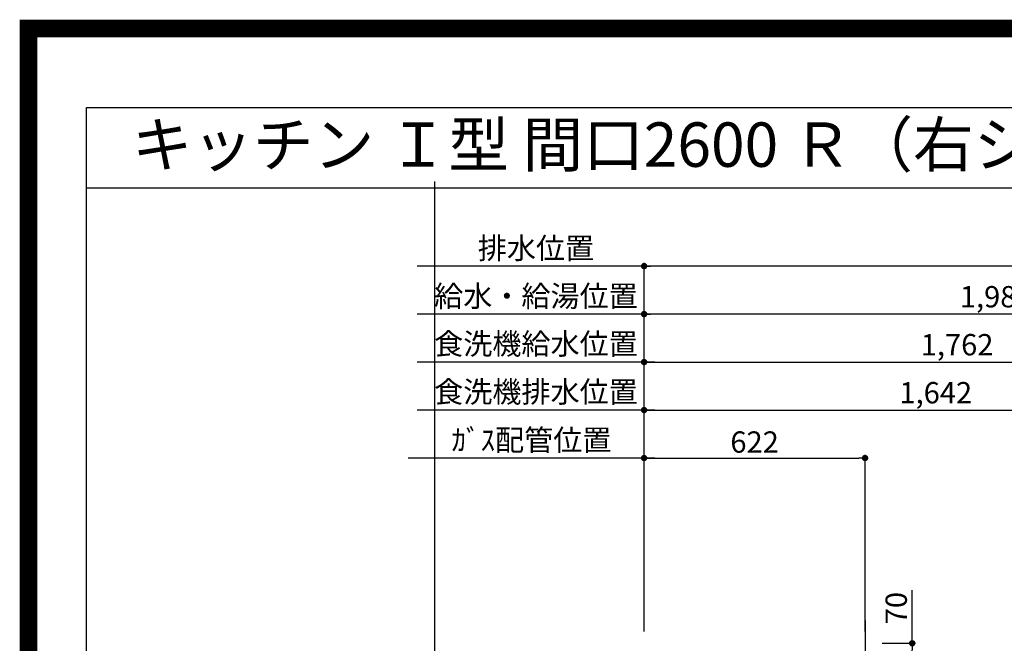
# Model space of a CAD drawing. Extents: x 27948 to 54421, y -13 to 8857.
# Drawn here: x 41897 to 44668, y 7103 to 8857 of the extents above; entities that cross this region are included whole.
import ezdxf
from ezdxf.enums import TextEntityAlignment as Align

# ---------------------------------------------------------------- set-up
doc = ezdxf.new("R2010")
doc.units = 0
doc.header["$LTSCALE"] = 50
doc.header["$MEASUREMENT"] = 0
doc.layers.get('0').update_dxf_attribs({"linetype": 'CONTINUOUS'})
doc.layers.get('DEFPOINTS').update_dxf_attribs({"color": 146, "linetype": 'CONTINUOUS'})
for name, color, linetype in [('160-文字', 254, 'CONTINUOUS'), ('166-寸法B', 11, 'CONTINUOUS'), ('190-図面外枠', 5, 'CONTINUOUS')]:
    doc.layers.add(name, color=color, linetype=linetype)
doc.styles.add('KH001', font='txt')
doc.dimstyles.new('KH1xx030', dxfattribs={"dimscale": 30, "dimtxt": 2, "dimasz": 0.6, "dimexe": 0.3, "dimexo": 1.2, "dimgap": 0.5, "dimtad": 3, "dimdec": 1, "dimdsep": 46, "dimlunit": 6, "dimtxsty": 'KH001', "dimblk": 'DOT', "dimcen": 1, "dimdle": 1, "dimclrd": 256, "dimclre": 256, "dimclrt": 256, "dimadec": 0, "dimazin": 0, "dimtfac": 1, "dimtdec": 1, "dimtix": 1, "dimtmove": 2, "dimatfit": 3, "dimldrblk": 'CLOSEDBLANK', "dimfxl": 1, "dimtolj": 1, "dimtzin": 0, "dimlwd": -1, "dimlwe": -1, "dimarcsym": 0})

# ---------------------------------------------------------------- blocks, each defined once
blk = doc.blocks.new('A$C5D946DDC')
at = {"layer": '190-図面外枠'}
for p, q in [((271, 14349.3), (20519, 14349.3)), ((271, 350.7), (271, 14349.3))]:
    blk.add_line(p, q, dxfattribs=at)
at = {"layer": 'DEFPOINTS'}
blk.add_lwpolyline([(0, 0), (20790, 0), (20790, 14700), (0, 14700)], close=True, dxfattribs=at)
blk = doc.blocks.new('*D65')
at = {"layer": '166-寸法B', "transparency": 16777216}
for p, q in [((43684.5, 7623.8), (42990.3, 7623.8)), ((43654.5, 7135.6), (43654.5, 7632.8))]:
    blk.add_line(p, q, dxfattribs=at)
at = {"layer": 'DEFPOINTS', "color": 0, "transparency": 16777216}
for p in [(43020.3, 7623.8), (43654.5, 7099.6), (43020.3, 7040.6)]:
    blk.add_point(p, dxfattribs=at)
at = {"layer": '166-寸法B', "transparency": 16777216, "insert": (43337.4, 7674.4), "char_height": 60, "attachment_point": 5, "style": 'KH001'}
blk.add_mtext('\\A1;ｶﾞｽ配管位置', dxfattribs=at)
blk = doc.blocks.new('_ClosedBlank')
at = {"color": 0, "linetype": 'ByBlock', "lineweight": -2}
for p, q in [((-1, 0.17), (0, 0)), ((-1, 0.17), (-1, -0.17)), ((0, 0), (-1, -0.17))]:
    blk.add_line(p, q, dxfattribs=at)
blk = doc.blocks.new('_None')
blk = doc.blocks.new('_Dot')
at = {"color": 0, "linetype": 'ByBlock', "lineweight": -2}
blk.add_line((-0.5, 0), (-1, 0), dxfattribs=at)
at = {"color": 0, "linetype": 'ByBlock', "const_width": 0.5}
blk.add_lwpolyline([(-0.25, 0, 1), (0.25, 0, 1)], format="xyb", close=True, dxfattribs=at)
blk = doc.blocks.new('*D66')
at = {"layer": '166-寸法B', "transparency": 16777216}
for p, q in [((43654.5, 7135.6), (43654.5, 7632.8)), ((43672.5, 7623.8), (44258.5, 7623.8)), ((44276.5, 7135.6), (44276.5, 7632.8))]:
    blk.add_line(p, q, dxfattribs=at)
at = {"layer": 'DEFPOINTS', "color": 0, "transparency": 16777216}
for p in [(44276.5, 7623.8), (43654.5, 7099.6), (44276.5, 7099.6)]:
    blk.add_point(p, dxfattribs=at)
at = {"layer": '166-寸法B', "transparency": 16777216, "xscale": 18, "yscale": 18, "zscale": 18, "rotation": 180}
blk.add_blockref('_Dot', (43654.5, 7623.8), dxfattribs=at)
at = {"layer": '166-寸法B', "transparency": 16777216, "xscale": 18, "yscale": 18, "zscale": 18}
blk.add_blockref('_Dot', (44276.5, 7623.8), dxfattribs=at)
at = {"layer": '166-寸法B', "transparency": 16777216, "insert": (43965.5, 7668.8), "char_height": 60, "attachment_point": 5, "style": 'KH001'}
blk.add_mtext('\\A1;622', dxfattribs=at)
blk = doc.blocks.new('*D68')
at = {"layer": '166-寸法B', "transparency": 16777216}
for p, q in [((44409.1, 7102.6), (44409.1, 7251.7)), ((44324.5, 7102.6), (44418.1, 7102.6)), ((44409.1, 7050.6), (44409.1, 7084.6)), ((44324.5, 7032.6), (44418.1, 7032.6))]:
    blk.add_line(p, q, dxfattribs=at)
at = {"layer": 'DEFPOINTS', "color": 0, "transparency": 16777216}
for p in [(44288.5, 7102.6), (44409.1, 7102.6), (44288.5, 7032.6)]:
    blk.add_point(p, dxfattribs=at)
at = {"layer": '166-寸法B', "transparency": 16777216, "xscale": 18, "yscale": 18, "zscale": 18}
for p, rotation in [((44409.1, 7102.6), 90), ((44409.1, 7032.6), 270)]:
    blk.add_blockref('_Dot', p, dxfattribs=dict(at, rotation=rotation))
at = {"layer": '166-寸法B', "transparency": 16777216, "insert": (44364.1, 7201.6), "char_height": 60, "attachment_point": 5, "rotation": 90, "style": 'KH001'}
blk.add_mtext('\\A1;70', dxfattribs=at)
blk = doc.blocks.new('*D290')
at = {"layer": '166-寸法B', "transparency": 16777216}
for p, q in [((43654.5, 7138.6), (43654.5, 8037.8)), ((45636.5, 7138.6), (45636.5, 8037.8)), ((45618.5, 8028.8), (43672.5, 8028.8))]:
    blk.add_line(p, q, dxfattribs=at)
at = {"layer": 'DEFPOINTS', "color": 0, "transparency": 16777216}
for p in [(43654.5, 8028.8), (43654.5, 7102.6), (45636.5, 7102.6)]:
    blk.add_point(p, dxfattribs=at)
at = {"layer": '166-寸法B', "transparency": 16777216, "xscale": 18, "yscale": 18, "zscale": 18, "rotation": 180}
blk.add_blockref('_Dot', (43654.5, 8028.8), dxfattribs=at)
at = {"layer": '166-寸法B', "transparency": 16777216, "xscale": 18, "yscale": 18, "zscale": 18}
blk.add_blockref('_Dot', (45636.5, 8028.8), dxfattribs=at)
at = {"layer": '166-寸法B', "transparency": 16777216, "insert": (44645.5, 8077.6), "char_height": 60, "attachment_point": 5, "style": 'KH001'}
blk.add_mtext('\\A1;1,982', dxfattribs=at)
blk = doc.blocks.new('*D291')
at = {"layer": '166-寸法B', "transparency": 16777216}
for p, q in [((43654.5, 7138.6), (43654.5, 8172.8)), ((45918.5, 8163.8), (43672.5, 8163.8)), ((45936.5, 7138.6), (45936.5, 8172.8))]:
    blk.add_line(p, q, dxfattribs=at)
at = {"layer": 'DEFPOINTS', "color": 0, "transparency": 16777216}
for p in [(43654.5, 8163.8), (43654.5, 7102.6), (45936.5, 7102.6)]:
    blk.add_point(p, dxfattribs=at)
at = {"layer": '166-寸法B', "transparency": 16777216, "xscale": 18, "yscale": 18, "zscale": 18, "rotation": 180}
blk.add_blockref('_Dot', (43654.5, 8163.8), dxfattribs=at)
at = {"layer": '166-寸法B', "transparency": 16777216, "xscale": 18, "yscale": 18, "zscale": 18}
blk.add_blockref('_Dot', (45936.5, 8163.8), dxfattribs=at)
at = {"layer": '166-寸法B', "transparency": 16777216, "insert": (44795.5, 8212.6), "char_height": 60, "attachment_point": 5, "style": 'KH001'}
blk.add_mtext('\\A1;2,282', dxfattribs=at)
blk = doc.blocks.new('*D292')
at = {"layer": '166-寸法B', "transparency": 16777216}
for p, q in [((43684.5, 8163.8), (43015.6, 8163.8)), ((43654.5, 7138.6), (43654.5, 8172.8))]:
    blk.add_line(p, q, dxfattribs=at)
at = {"layer": 'DEFPOINTS', "color": 0, "transparency": 16777216}
for p in [(43045.6, 8163.8), (43045.6, 7353.1), (43654.5, 7102.6)]:
    blk.add_point(p, dxfattribs=at)
at = {"layer": '166-寸法B', "transparency": 16777216, "insert": (43350.1, 8214.1), "char_height": 60, "attachment_point": 5, "style": 'KH001'}
blk.add_mtext('\\A1;排水位置', dxfattribs=at)
blk = doc.blocks.new('*D293')
at = {"layer": '166-寸法B', "transparency": 16777216}
for p, q in [((43654.5, 7138.6), (43654.5, 8037.8)), ((43684.5, 8028.8), (43015.6, 8028.8))]:
    blk.add_line(p, q, dxfattribs=at)
at = {"layer": 'DEFPOINTS', "color": 0, "transparency": 16777216}
for p in [(43045.6, 8028.8), (43045.6, 7353.1), (43654.5, 7102.6)]:
    blk.add_point(p, dxfattribs=at)
at = {"layer": '166-寸法B', "transparency": 16777216, "insert": (43350.1, 8079.3), "char_height": 60, "attachment_point": 5, "style": 'KH001'}
blk.add_mtext('\\A1;給水・給湯位置', dxfattribs=at)
blk = doc.blocks.new('*D294')
at = {"layer": '166-寸法B', "transparency": 16777216}
for p, q in [((43654.5, 7138.6), (43654.5, 7767.8)), ((45296.5, 7138.6), (45296.5, 7767.8)), ((43672.5, 7758.8), (45278.5, 7758.8))]:
    blk.add_line(p, q, dxfattribs=at)
at = {"layer": 'DEFPOINTS', "color": 0, "transparency": 16777216}
for p in [(45296.5, 7758.8), (43654.5, 7102.6), (45296.5, 7102.6)]:
    blk.add_point(p, dxfattribs=at)
at = {"layer": '166-寸法B', "transparency": 16777216, "xscale": 18, "yscale": 18, "zscale": 18, "rotation": 180}
blk.add_blockref('_Dot', (43654.5, 7758.8), dxfattribs=at)
at = {"layer": '166-寸法B', "transparency": 16777216, "xscale": 18, "yscale": 18, "zscale": 18}
blk.add_blockref('_Dot', (45296.5, 7758.8), dxfattribs=at)
at = {"layer": '166-寸法B', "transparency": 16777216, "insert": (44475.5, 7807.6), "char_height": 60, "attachment_point": 5, "style": 'KH001'}
blk.add_mtext('\\A1;1,642', dxfattribs=at)
blk = doc.blocks.new('*D295')
at = {"layer": '166-寸法B', "transparency": 16777216}
for p, q in [((43654.5, 7138.6), (43654.5, 7767.8)), ((43684.5, 7758.8), (43015.6, 7758.8))]:
    blk.add_line(p, q, dxfattribs=at)
at = {"layer": 'DEFPOINTS', "color": 0, "transparency": 16777216}
for p in [(43045.6, 7758.8), (43045.6, 7353.1), (43654.5, 7102.6)]:
    blk.add_point(p, dxfattribs=at)
at = {"layer": '166-寸法B', "transparency": 16777216, "insert": (43350.1, 7810), "char_height": 60, "attachment_point": 5, "style": 'KH001'}
blk.add_mtext('\\A1;食洗機排水位置', dxfattribs=at)
blk = doc.blocks.new('*D296')
at = {"layer": '166-寸法B', "transparency": 16777216}
for p, q in [((43654.5, 7138.6), (43654.5, 7902.8)), ((45416.5, 7138.6), (45416.5, 7902.8)), ((43672.5, 7893.8), (45398.5, 7893.8))]:
    blk.add_line(p, q, dxfattribs=at)
at = {"layer": 'DEFPOINTS', "color": 0, "transparency": 16777216}
for p in [(45416.5, 7893.8), (43654.5, 7102.6), (45416.5, 7102.6)]:
    blk.add_point(p, dxfattribs=at)
at = {"layer": '166-寸法B', "transparency": 16777216, "xscale": 18, "yscale": 18, "zscale": 18, "rotation": 180}
blk.add_blockref('_Dot', (43654.5, 7893.8), dxfattribs=at)
at = {"layer": '166-寸法B', "transparency": 16777216, "xscale": 18, "yscale": 18, "zscale": 18}
blk.add_blockref('_Dot', (45416.5, 7893.8), dxfattribs=at)
at = {"layer": '166-寸法B', "transparency": 16777216, "insert": (44535.5, 7942.6), "char_height": 60, "attachment_point": 5, "style": 'KH001'}
blk.add_mtext('\\A1;1,762', dxfattribs=at)
blk = doc.blocks.new('*D297')
at = {"layer": '166-寸法B', "transparency": 16777216}
for p, q in [((43654.5, 7138.6), (43654.5, 7902.8)), ((43684.5, 7893.8), (43015.6, 7893.8))]:
    blk.add_line(p, q, dxfattribs=at)
at = {"layer": 'DEFPOINTS', "color": 0, "transparency": 16777216}
for p in [(43045.6, 7893.8), (43045.6, 7353.1), (43654.5, 7102.6)]:
    blk.add_point(p, dxfattribs=at)
at = {"layer": '166-寸法B', "transparency": 16777216, "insert": (43350.1, 7945), "char_height": 60, "attachment_point": 5, "style": 'KH001'}
blk.add_mtext('\\A1;食洗機給水位置', dxfattribs=at)

msp = doc.modelspace()

# ---------------------------------------------------------------- linework, layer by layer
at = {"layer": '190-図面外枠'}
msp.add_lwpolyline([(42084.55, 8383.56), (54233.37, 8383.56)], dxfattribs=at)
at = {"layer": 'DEFPOINTS'}
for p, q in [((43065.02, 1045.36), (43065.02, 8401.59)), ((44276.51, 7166.31), (44276.51, 6933.22))]:
    msp.add_line(p, q, dxfattribs=at)
at = {"layer": 'DEFPOINTS', "color": 1, "const_width": 50}
msp.add_lwpolyline([(41921.96, 11.97), (54395.95, 11.97), (54395.95, 8831.97), (41921.96, 8831.97)], close=True, dxfattribs=at)

# ---------------------------------------------------------------- block references
at = {"layer": '190-図面外枠', "xscale": 0.6000000000058208, "yscale": 0.6000000000058208, "zscale": 0.6000000000058208}
msp.add_blockref('A$C5D946DDC', (41921.96, 0), dxfattribs=at)

# ---------------------------------------------------------------- texts
at = {"layer": '160-文字', "style": 'KH001'}
msp.add_text('キッチン Ｉ型 間口2600 Ｒ（右シンク） 背面壁 (背壁付け用レンジフード) ミーレ食洗機 設備・下地図', height=125, dxfattribs=at).set_placement((42212.79, 8505.56), align=Align.MIDDLE_LEFT)

# ---------------------------------------------------------------- dimensions: what is measured, and where the dimension line sits
at = {"layer": '166-寸法B'}
for base, p1, p2, text, picture, middle in [((43045.6, 8163.8), (43654.51, 7102.62), (43045.6, 7353.08), '排水位置', '*D292', (43350.05, 8214.13)), ((43045.6, 8028.8), (43654.51, 7102.62), (43045.6, 7353.08), '給水・給湯位置', '*D293', (43350.05, 8079.28)), ((43045.6, 7893.8), (43654.51, 7102.62), (43045.6, 7353.08), '食洗機給水位置', '*D297', (43350.05, 7945.04)), ((43045.6, 7758.8), (43654.51, 7102.62), (43045.6, 7353.08), '食洗機排水位置', '*D295', (43350.05, 7810.04)), ((43020.32, 7623.8), (43654.51, 7099.62), (43020.32, 7040.62), 'ｶﾞｽ配管位置', '*D65', (43337.41, 7674.44))]:
    dim = msp.add_linear_dim(base=base, p1=p1, p2=p2, text=text, dimstyle='KH1xx030', override={"dimblk1": 'None', "dimblk2": 'None', "dimsah": 1, "dimse2": 1}, dxfattribs=at)
    dim.commit()
    dim.dimension.update_dxf_attribs({"geometry": picture, "text_midpoint": middle})
for base, p1, p2, picture, middle in [((43654.51, 8163.8), (45936.51, 7102.62), (43654.51, 7102.62), '*D291', (44795.51, 8212.6)), ((43654.51, 8028.8), (45636.5, 7102.62), (43654.51, 7102.62), '*D290', (44645.51, 8077.6)), ((45416.51, 7893.8), (43654.51, 7102.62), (45416.51, 7102.62), '*D296', (44535.51, 7942.6)), ((45296.51, 7758.8), (43654.51, 7102.62), (45296.51, 7102.62), '*D294', (44475.51, 7807.6)), ((44276.51, 7623.8), (43654.51, 7099.62), (44276.51, 7099.62), '*D66', (43965.51, 7668.8))]:
    dim = msp.add_linear_dim(base=base, p1=p1, p2=p2, dimstyle='KH1xx030', dxfattribs=at)
    dim.commit()
    dim.dimension.update_dxf_attribs({"geometry": picture, "text_midpoint": middle})
dim = msp.add_linear_dim(base=(44409.08, 7102.62), p1=(44288.54, 7032.62), p2=(44288.54, 7102.62), angle=90, dimstyle='KH1xx030', override={"dimtmove": 1}, dxfattribs=at)
dim.commit()
dim.dimension.update_dxf_attribs({"geometry": '*D68', "text_midpoint": (44459.63, 7201.65), "dimtype": 128})

doc.saveas('drawing.dxf')
